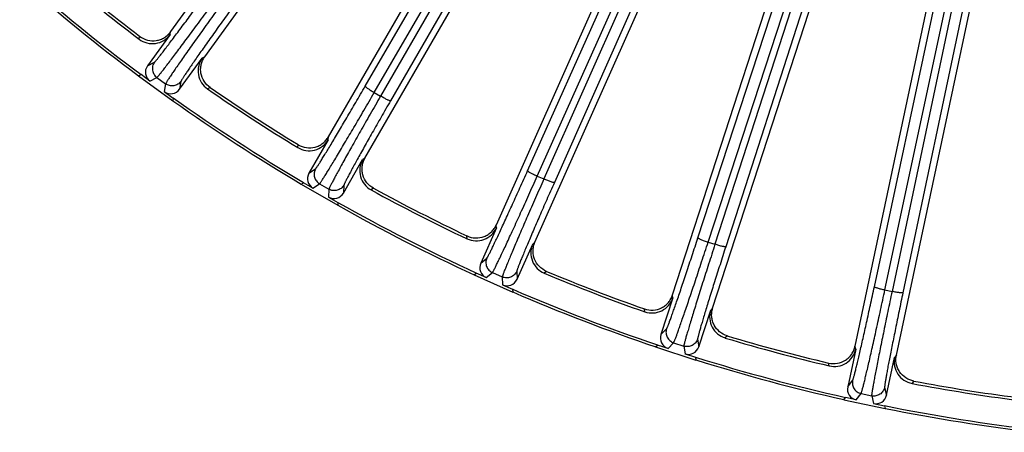
# Model space of a CAD drawing. Units: inches. Extents: x 0 to 17, y 0 to 11.
# Drawn here: x 3 to 4.1, y 5.4 to 5.9 of the extents above; entities that cross this region are included whole.
import ezdxf

# ---------------------------------------------------------------- set-up
doc = ezdxf.new("R2010")
doc.units = ezdxf.units.IN
doc.header["$LTSCALE"] = 0.935
doc.header["$MEASUREMENT"] = 0
doc.layers.add('7_ALL_FEATURES', color=7, linetype='CONTINUOUS')

msp = doc.modelspace()

# ---------------------------------------------------------------- linework, layer by layer
at = {"layer": '7_ALL_FEATURES', "color": 9, "linetype": 'CONTINUOUS'}
for p, q in [((3.4058, 5.8028), (3.9, 6.6558)), ((3.4154, 5.796), (3.9097, 6.6491)), ((3.9138, 6.6467), (3.4222, 5.7922)), ((3.9245, 6.6417), (3.4329, 5.7872)), ((3.5799, 5.7123), (3.9821, 6.6119)), ((3.5902, 5.7065), (3.9924, 6.6062)), ((3.9931, 6.596), (3.5973, 5.7034)), ((4.0043, 6.5922), (3.6085, 5.6995)), ((3.7625, 5.6404), (4.0652, 6.5673)), ((3.7734, 5.6358), (4.0761, 6.5627)), ((4.075, 6.5439), (3.7807, 5.6334)), ((4.0865, 6.5412), (3.7922, 5.6307)), ((3.9516, 5.588), (4.1514, 6.5208)), ((3.9629, 5.5846), (4.1626, 6.5173)), ((4.1617, 6.4891), (3.9705, 5.583)), ((4.1734, 6.4877), (3.9822, 5.5815)), ((3.1966, 5.8581), (3.1971, 5.8611)), ((3.1634, 5.8532), (3.1639, 5.8564)), ((3.1723, 5.8247), (3.1798, 5.8286)), ((3.2338, 5.8344), (3.2311, 5.833)), ((3.1749, 5.8083), (3.1824, 5.8122)), ((3.1824, 5.8122), (3.1918, 5.8054)), ((3.2082, 5.808), (3.2068, 5.7996)), ((3.1918, 5.8054), (3.1904, 5.797)), ((3.2396, 5.8014), (3.2367, 5.7999)), ((3.4154, 5.796), (3.4222, 5.7922)), ((3.3661, 5.7454), (3.3663, 5.7484)), ((3.3335, 5.7371), (3.3337, 5.7402)), ((3.4055, 5.7257), (3.403, 5.7241)), ((3.3454, 5.7096), (3.3525, 5.7143)), ((3.5902, 5.7065), (3.5973, 5.7034)), ((3.3497, 5.6936), (3.3568, 5.6982)), ((3.3568, 5.6982), (3.3668, 5.6925)), ((3.3668, 5.6925), (3.3663, 5.684)), ((3.3829, 5.6967), (3.3824, 5.6883)), ((3.4147, 5.6935), (3.4121, 5.6917)), ((3.5464, 5.651), (3.5463, 5.654)), ((3.5149, 5.6393), (3.5147, 5.6425)), ((3.5877, 5.6356), (3.5854, 5.6337)), ((3.7734, 5.6358), (3.7807, 5.6334)), ((3.5296, 5.6133), (3.5361, 5.6187)), ((3.5355, 5.5978), (3.5421, 5.6031)), ((3.5421, 5.6031), (3.5527, 5.5984)), ((3.5527, 5.5984), (3.553, 5.59)), ((3.5682, 5.6044), (3.5685, 5.5959)), ((3.6002, 5.6044), (3.5977, 5.6024)), ((3.9629, 5.5846), (3.9705, 5.583)), ((3.7356, 5.576), (3.7352, 5.579)), ((3.7055, 5.5611), (3.705, 5.5642)), ((3.7782, 5.565), (3.7761, 5.5628)), ((3.7228, 5.5367), (3.7288, 5.5427)), ((3.7621, 5.5319), (3.7634, 5.5235)), ((3.794, 5.5353), (3.7917, 5.5331)), ((3.7304, 5.5219), (3.7363, 5.5279)), ((3.7363, 5.5279), (3.7473, 5.5244)), ((3.7473, 5.5244), (3.7486, 5.516)), ((3.9316, 5.5212), (3.9308, 5.5241)), ((3.9752, 5.5147), (3.9733, 5.5123)), ((3.9032, 5.5032), (3.9024, 5.5063)), ((3.923, 5.4808), (3.9283, 5.4874)), ((3.9626, 5.4801), (3.9647, 5.4719)), ((3.9939, 5.4868), (3.9919, 5.4843)), ((3.932, 5.4668), (3.9373, 5.4735)), ((3.9373, 5.4735), (3.9487, 5.471)), ((3.9487, 5.471), (3.9508, 5.4628))]:
    msp.add_line(p, q, dxfattribs=at)
at = {"layer": '7_ALL_FEATURES', "color": 7, "linetype": 'CONTINUOUS'}
for p, q in [((3.1973, 5.8613), (3.4809, 6.2517)), ((3.2338, 5.8344), (3.5223, 6.2315)), ((3.5464, 5.6543), (3.7459, 6.1024)), ((3.5877, 5.6356), (3.784, 6.0767)), ((3.3664, 5.7486), (3.5339, 6.0386)), ((3.7352, 5.5792), (3.8806, 6.0265)), ((3.4055, 5.7257), (3.5731, 6.016)), ((3.7782, 5.565), (3.9186, 5.9971)), ((3.9309, 5.5244), (4.0208, 5.9473)), ((3.9752, 5.5147), (4.06, 5.9137)), ((3.1966, 5.8581), (3.1723, 5.8247)), ((3.2068, 5.7996), (3.2311, 5.833)), ((3.1628, 5.8138), (3.1654, 5.8152)), ((3.1628, 5.8138), (3.1994, 5.7872)), ((3.1749, 5.8083), (3.1654, 5.8152)), ((3.1904, 5.797), (3.1999, 5.7901)), ((3.1999, 5.7901), (3.1994, 5.7872)), ((3.3661, 5.7454), (3.3454, 5.7096)), ((3.3824, 5.6883), (3.403, 5.7241)), ((3.3371, 5.6978), (3.3395, 5.6994)), ((3.3371, 5.6978), (3.3763, 5.6752)), ((3.3497, 5.6936), (3.3395, 5.6994)), ((3.3663, 5.684), (3.3765, 5.6781)), ((3.3765, 5.6781), (3.3763, 5.6752)), ((3.5464, 5.651), (3.5296, 5.6133)), ((3.5685, 5.5959), (3.5854, 5.6337)), ((3.5225, 5.6007), (3.5248, 5.6025)), ((3.5225, 5.6007), (3.5639, 5.5822)), ((3.5355, 5.5978), (3.5248, 5.6025)), ((3.553, 5.59), (3.5638, 5.5852)), ((3.5638, 5.5852), (3.5639, 5.5822)), ((3.7356, 5.576), (3.7228, 5.5367)), ((3.7634, 5.5235), (3.7761, 5.5628)), ((3.7171, 5.5234), (3.7192, 5.5255)), ((3.7171, 5.5234), (3.7602, 5.5094)), ((3.7304, 5.5219), (3.7192, 5.5255)), ((3.9316, 5.5212), (3.923, 5.4808)), ((3.7486, 5.516), (3.7597, 5.5124)), ((3.7597, 5.5124), (3.7602, 5.5094)), ((3.9647, 5.4719), (3.9733, 5.5123)), ((3.9187, 5.4669), (3.9206, 5.4693)), ((3.932, 5.4668), (3.9206, 5.4693)), ((3.9187, 5.4669), (3.963, 5.4575)), ((3.9508, 5.4628), (3.9623, 5.4604)), ((3.9623, 5.4604), (3.963, 5.4575))]:
    msp.add_line(p, q, dxfattribs=at)
for centre, radius, start, end in [((4.3567, 7.4185), 1.9683, 229.3203, 232.6797), ((4.3546, 7.416), 1.9622, 229.3608, 232.6392), ((4.3567, 7.4185), 2, 228.6488, 233.3512), ((4.3567, 7.4185), 1.9973, 228.6117, 233.3883), ((3.1776, 5.8719), 0.0235, 232.6904, 324.0179), ((3.2501, 5.8192), 0.0235, 143.9821, 235.3096), ((4.3567, 7.4185), 1.9683, 235.3203, 238.6797), ((4.3549, 7.4158), 1.9622, 235.3608, 238.6392), ((4.3567, 7.4185), 2, 234.6488, 239.3512), ((4.3567, 7.4185), 1.9973, 234.6117, 239.3883), ((3.3457, 5.7571), 0.0235, 238.6904, 330.0179), ((3.4234, 5.7123), 0.0235, 149.9819, 241.3097), ((4.3567, 7.4185), 1.9683, 241.3203, 244.6797), ((4.3552, 7.4156), 1.9622, 241.3608, 244.6392), ((4.3567, 7.4185), 2, 240.6488, 245.3512), ((4.3567, 7.4185), 1.9973, 240.6117, 245.3883), ((3.5249, 5.6606), 0.0235, 244.6904, 336.0179), ((3.6068, 5.6241), 0.0235, 155.982, 247.3097), ((4.3567, 7.4185), 1.9683, 247.3203, 250.6797), ((4.3555, 7.4154), 1.9622, 247.3608, 250.6392), ((4.3567, 7.4185), 1.9973, 246.6117, 251.3883), ((4.3567, 7.4185), 2, 246.6488, 251.3512), ((3.7132, 5.5833), 0.0235, 250.6904, 342.0179), ((3.7985, 5.5556), 0.0235, 161.982, 253.3097), ((4.3567, 7.4185), 1.9683, 253.3203, 256.6797), ((4.3558, 7.4153), 1.9622, 253.3608, 256.6392), ((3.9086, 5.526), 0.0235, 256.6904, 348.0179), ((4.3567, 7.4185), 1.9973, 252.6117, 257.3883), ((3.9963, 5.5074), 0.0235, 167.9821, 259.3096), ((4.3567, 7.4185), 2, 252.6488, 257.3512), ((4.3567, 7.4185), 1.9683, 259.3203, 262.6797), ((4.3562, 7.4153), 1.9622, 259.3608, 262.6392), ((4.3567, 7.4185), 1.9973, 258.6117, 263.3883), ((4.3567, 7.4185), 2, 258.6488, 263.3512)]:
    msp.add_arc(centre, radius, start, end, dxfattribs=at)
for centre, major_axis, start_param, end_param in [((3.1818, 5.8178), (0.0104, 0.0054), 2.034627, 3.604814), ((3.1973, 5.8065), (0.0019, 0.0116), -3.604814, -2.034627), ((3.3556, 5.7037), (0.00981, 0.00648), 2.034627, 3.604814), ((3.3722, 5.6942), (0.0007, 0.0117), -3.604814, -2.034627), ((3.5403, 5.6085), (0.00908, 0.00747), 2.034627, 3.604814), ((3.5578, 5.6007), (-0.0005, 0.0117), -3.604814, -2.034627), ((3.734, 5.5331), (0.00825, 0.00838), -4.248559, -2.678371), ((3.7522, 5.5272), (-0.0017, 0.0116), -3.604814, -2.034627), ((3.9345, 5.4783), (0.00733, 0.0092), -4.248559, -2.678371), ((3.9532, 5.4743), (-0.003, 0.0114), -3.604814, -2.034627)]:
    msp.add_ellipse(centre, major_axis=major_axis, ratio=0.999239, start_param=start_param, end_param=end_param, dxfattribs=at)
at = {"layer": '7_ALL_FEATURES', "color": 9, "linetype": 'CONTINUOUS'}
for points, knots in [([(3.1798, 5.8286), (3.1799, 5.8286), (3.1801, 5.8288), (3.1805, 5.8292), (3.181, 5.8298), (3.1817, 5.8305), (3.1825, 5.8314), (3.1838, 5.833), (3.1857, 5.8355), (3.1884, 5.8389), (3.1916, 5.843), (3.1952, 5.8478), (3.1993, 5.8531), (3.2037, 5.859), (3.2103, 5.8678), (3.2192, 5.8798), (3.2304, 5.895), (3.2381, 5.9056), (3.2421, 5.9111)], [0, 0, 0, 0, 0.002987, 0.008153, 0.015519, 0.025079, 0.036823, 0.050738, 0.084955, 0.127424, 0.177821, 0.235728, 0.300668, 0.372135, 0.449516, 0.61944, 0.805036, 1, 1, 1, 1]), ([(3.1824, 5.8122), (3.1825, 5.8122), (3.1828, 5.8125), (3.1832, 5.8129), (3.1837, 5.8135), (3.1845, 5.8143), (3.1853, 5.8154), (3.1867, 5.8171), (3.1889, 5.8198), (3.1918, 5.8236), (3.1953, 5.8282), (3.1993, 5.8334), (3.2038, 5.8393), (3.2087, 5.8458), (3.2159, 5.8555), (3.2257, 5.8688), (3.2381, 5.8856), (3.2466, 5.8973), (3.251, 5.9033)], [0, 0, 0, 0, 0.002961, 0.008116, 0.015475, 0.025031, 0.036773, 0.050686, 0.084896, 0.127361, 0.177759, 0.235671, 0.300616, 0.372088, 0.449472, 0.619406, 0.805019, 1, 1, 1, 1]), ([(3.2573, 5.8987), (3.2529, 5.8927), (3.2445, 5.881), (3.2323, 5.864), (3.2227, 5.8506), (3.2157, 5.8407), (3.211, 5.8341), (3.2068, 5.828), (3.203, 5.8226), (3.1998, 5.8179), (3.1971, 5.8139), (3.1952, 5.811), (3.1939, 5.8091), (3.1932, 5.8079), (3.1927, 5.807), (3.1922, 5.8063), (3.192, 5.8058), (3.1918, 5.8055), (3.1918, 5.8054)], [0, 0, 0, 0, 0.194981, 0.380594, 0.550528, 0.627912, 0.699384, 0.764329, 0.822241, 0.872639, 0.915104, 0.949314, 0.963227, 0.974969, 0.984525, 0.991884, 0.997039, 1, 1, 1, 1]), ([(3.2674, 5.8927), (3.2635, 5.8872), (3.2558, 5.8766), (3.2447, 5.8612), (3.2361, 5.849), (3.2298, 5.8401), (3.2255, 5.834), (3.2217, 5.8285), (3.2183, 5.8236), (3.2154, 5.8193), (3.2129, 5.8157), (3.2112, 5.8131), (3.2101, 5.8114), (3.2095, 5.8103), (3.209, 5.8095), (3.2086, 5.8088), (3.2083, 5.8083), (3.2082, 5.8081), (3.2082, 5.808)], [0, 0, 0, 0, 0.194964, 0.38056, 0.550484, 0.627865, 0.699332, 0.764272, 0.822179, 0.872576, 0.915045, 0.949262, 0.963177, 0.974921, 0.984481, 0.991847, 0.997013, 1, 1, 1, 1]), ([(3.1798, 5.8286), (3.1789, 5.8274), (3.1776, 5.8245), (3.1774, 5.8198), (3.1791, 5.8154), (3.1812, 5.8131), (3.1824, 5.8122)], [0, 0, 0, 0, 0.249671, 0.499924, 0.750223, 1, 1, 1, 1]), ([(3.2082, 5.808), (3.2073, 5.8067), (3.205, 5.8046), (3.2006, 5.803), (3.1959, 5.8032), (3.193, 5.8045), (3.1918, 5.8054)], [0, 0, 0, 0, 0.249672, 0.499925, 0.750223, 1, 1, 1, 1]), ([(3.3525, 5.7143), (3.3526, 5.7143), (3.3528, 5.7146), (3.3531, 5.715), (3.3536, 5.7156), (3.3541, 5.7164), (3.3548, 5.7174), (3.3559, 5.7191), (3.3576, 5.7217), (3.3599, 5.7255), (3.3627, 5.7299), (3.3658, 5.735), (3.3692, 5.7407), (3.373, 5.747), (3.3787, 5.7565), (3.3862, 5.7693), (3.3958, 5.7857), (3.4024, 5.797), (3.4058, 5.8028)], [0, 0, 0, 0, 0.002987, 0.008153, 0.015519, 0.025079, 0.036823, 0.050738, 0.084955, 0.127424, 0.177821, 0.235728, 0.300668, 0.372135, 0.449516, 0.61944, 0.805036, 1, 1, 1, 1]), ([(3.3568, 5.6982), (3.3569, 5.6983), (3.3571, 5.6985), (3.3575, 5.699), (3.3579, 5.6997), (3.3586, 5.7006), (3.3593, 5.7017), (3.3605, 5.7036), (3.3624, 5.7065), (3.3649, 5.7106), (3.3679, 5.7155), (3.3714, 5.7211), (3.3752, 5.7275), (3.3793, 5.7344), (3.3855, 5.7449), (3.3939, 5.759), (3.4045, 5.7771), (3.4117, 5.7896), (3.4154, 5.796)], [0, 0, 0, 0, 0.002961, 0.008116, 0.015475, 0.025031, 0.036773, 0.050686, 0.084896, 0.127361, 0.177759, 0.235671, 0.300616, 0.372088, 0.449472, 0.619406, 0.805019, 1, 1, 1, 1]), ([(3.4058, 5.8028), (3.4058, 5.8028), (3.4058, 5.8026), (3.406, 5.8024), (3.4065, 5.8019), (3.4074, 5.8012), (3.4085, 5.8004), (3.41, 5.7994), (3.4117, 5.7983), (3.4135, 5.7972), (3.4148, 5.7964), (3.4154, 5.796)], [0, 0, 0, 0, 0.010471, 0.02821, 0.088624, 0.182049, 0.305805, 0.455359, 0.625772, 0.810078, 1, 1, 1, 1]), ([(3.4222, 5.7922), (3.4185, 5.7857), (3.4113, 5.7732), (3.4009, 5.755), (3.3928, 5.7407), (3.3869, 5.7301), (3.3829, 5.723), (3.3794, 5.7165), (3.3762, 5.7107), (3.3735, 5.7057), (3.3712, 5.7014), (3.3696, 5.6984), (3.3685, 5.6964), (3.368, 5.6952), (3.3675, 5.6942), (3.3671, 5.6934), (3.3669, 5.6929), (3.3668, 5.6926), (3.3668, 5.6925)], [0, 0, 0, 0, 0.194981, 0.380594, 0.550528, 0.627912, 0.699384, 0.764329, 0.822241, 0.872639, 0.915104, 0.949314, 0.963227, 0.974969, 0.984525, 0.991884, 0.997039, 1, 1, 1, 1]), ([(3.4329, 5.7872), (3.4295, 5.7813), (3.423, 5.77), (3.4136, 5.7535), (3.4063, 5.7405), (3.4009, 5.7309), (3.3974, 5.7245), (3.3941, 5.7186), (3.3913, 5.7134), (3.3888, 5.7088), (3.3868, 5.7049), (3.3853, 5.7021), (3.3844, 5.7003), (3.3839, 5.6992), (3.3834, 5.6983), (3.3831, 5.6976), (3.383, 5.6971), (3.3829, 5.6969), (3.3829, 5.6967)], [0, 0, 0, 0, 0.194964, 0.38056, 0.550484, 0.627865, 0.699332, 0.764272, 0.822179, 0.872576, 0.915045, 0.949262, 0.963177, 0.974921, 0.984481, 0.991847, 0.997013, 1, 1, 1, 1]), ([(3.4329, 5.7872), (3.4328, 5.7871), (3.4327, 5.7871), (3.4324, 5.7871), (3.4317, 5.7873), (3.4307, 5.7877), (3.4294, 5.7883), (3.4278, 5.7891), (3.426, 5.79), (3.4241, 5.7911), (3.4228, 5.7918), (3.4222, 5.7922)], [0, 0, 0, 0, 0.010471, 0.02821, 0.088624, 0.182048, 0.305804, 0.455358, 0.625772, 0.810078, 1, 1, 1, 1]), ([(3.3525, 5.7143), (3.3517, 5.713), (3.3507, 5.71), (3.351, 5.7053), (3.3531, 5.7011), (3.3555, 5.699), (3.3568, 5.6982)], [0, 0, 0, 0, 0.249671, 0.499924, 0.750223, 1, 1, 1, 1]), ([(3.5361, 5.6187), (3.5362, 5.6187), (3.5364, 5.6189), (3.5367, 5.6194), (3.5371, 5.6201), (3.5375, 5.6209), (3.5381, 5.622), (3.5391, 5.6238), (3.5405, 5.6266), (3.5424, 5.6305), (3.5446, 5.6352), (3.5472, 5.6406), (3.55, 5.6467), (3.5531, 5.6534), (3.5577, 5.6633), (3.5639, 5.6769), (3.5718, 5.6942), (3.5771, 5.7061), (3.5799, 5.7123)], [0, 0, 0, 0, 0.002987, 0.008153, 0.015519, 0.025079, 0.036823, 0.050738, 0.084955, 0.127424, 0.177821, 0.235728, 0.300668, 0.372135, 0.449516, 0.61944, 0.805036, 1, 1, 1, 1]), ([(3.5799, 5.7123), (3.5799, 5.7122), (3.5799, 5.7121), (3.5802, 5.7118), (3.5807, 5.7114), (3.5816, 5.7108), (3.5829, 5.7101), (3.5844, 5.7093), (3.5862, 5.7084), (3.5882, 5.7075), (3.5895, 5.7069), (3.5902, 5.7065)], [0, 0, 0, 0, 0.010471, 0.02821, 0.088624, 0.182049, 0.305805, 0.455359, 0.625772, 0.810078, 1, 1, 1, 1]), ([(3.5421, 5.6031), (3.5422, 5.6032), (3.5424, 5.6035), (3.5427, 5.604), (3.5431, 5.6047), (3.5436, 5.6057), (3.5442, 5.6068), (3.5453, 5.6089), (3.5468, 5.612), (3.5489, 5.6163), (3.5514, 5.6215), (3.5542, 5.6274), (3.5573, 5.6341), (3.5607, 5.6415), (3.5658, 5.6525), (3.5726, 5.6675), (3.5813, 5.6866), (3.5872, 5.6998), (3.5902, 5.7065)], [0, 0, 0, 0, 0.002961, 0.008116, 0.015475, 0.025031, 0.036773, 0.050686, 0.084896, 0.127361, 0.177759, 0.235671, 0.300616, 0.372088, 0.449472, 0.619406, 0.805019, 1, 1, 1, 1]), ([(3.5973, 5.7034), (3.5943, 5.6966), (3.5884, 5.6834), (3.58, 5.6642), (3.5735, 5.6491), (3.5687, 5.638), (3.5655, 5.6305), (3.5626, 5.6237), (3.5601, 5.6176), (3.5579, 5.6123), (3.5561, 5.6078), (3.5548, 5.6046), (3.554, 5.6025), (3.5535, 5.6012), (3.5532, 5.6002), (3.5529, 5.5994), (3.5527, 5.5989), (3.5527, 5.5986), (3.5527, 5.5984)], [0, 0, 0, 0, 0.194981, 0.380594, 0.550528, 0.627912, 0.699384, 0.764329, 0.822241, 0.872639, 0.915104, 0.949314, 0.963227, 0.974969, 0.984525, 0.991884, 0.997039, 1, 1, 1, 1]), ([(3.6085, 5.6995), (3.6084, 5.6995), (3.6083, 5.6995), (3.608, 5.6995), (3.6073, 5.6996), (3.6062, 5.6999), (3.6049, 5.7003), (3.6032, 5.7009), (3.6013, 5.7017), (3.5994, 5.7025), (3.598, 5.7031), (3.5973, 5.7034)], [0, 0, 0, 0, 0.010471, 0.02821, 0.088624, 0.182048, 0.305804, 0.455358, 0.625772, 0.810078, 1, 1, 1, 1]), ([(3.3829, 5.6967), (3.3821, 5.6954), (3.38, 5.6931), (3.3758, 5.691), (3.3711, 5.6907), (3.3681, 5.6917), (3.3668, 5.6925)], [0, 0, 0, 0, 0.249672, 0.499925, 0.750223, 1, 1, 1, 1]), ([(3.6085, 5.6995), (3.6057, 5.6934), (3.6004, 5.6814), (3.5928, 5.664), (3.5869, 5.6503), (3.5826, 5.6402), (3.5797, 5.6335), (3.5771, 5.6273), (3.5748, 5.6218), (3.5728, 5.617), (3.5712, 5.6129), (3.5701, 5.61), (3.5693, 5.6081), (3.5689, 5.6069), (3.5686, 5.606), (3.5684, 5.6053), (3.5682, 5.6048), (3.5682, 5.6045), (3.5682, 5.6044)], [0, 0, 0, 0, 0.194964, 0.38056, 0.550484, 0.627865, 0.699332, 0.764272, 0.822179, 0.872576, 0.915045, 0.949262, 0.963177, 0.974921, 0.984481, 0.991847, 0.997013, 1, 1, 1, 1]), ([(3.7288, 5.5427), (3.7288, 5.5428), (3.729, 5.5431), (3.7292, 5.5435), (3.7295, 5.5442), (3.7299, 5.5451), (3.7304, 5.5463), (3.7311, 5.5482), (3.7322, 5.5511), (3.7337, 5.5552), (3.7355, 5.5601), (3.7375, 5.5657), (3.7397, 5.5721), (3.7421, 5.579), (3.7456, 5.5894), (3.7503, 5.6036), (3.7563, 5.6216), (3.7604, 5.634), (3.7625, 5.6404)], [0, 0, 0, 0, 0.002987, 0.008153, 0.015519, 0.025079, 0.036823, 0.050738, 0.084955, 0.127424, 0.177821, 0.235728, 0.300668, 0.372135, 0.449516, 0.61944, 0.805036, 1, 1, 1, 1]), ([(3.7625, 5.6404), (3.7625, 5.6404), (3.7625, 5.6403), (3.7628, 5.64), (3.7634, 5.6397), (3.7644, 5.6392), (3.7657, 5.6386), (3.7673, 5.6379), (3.7692, 5.6372), (3.7712, 5.6365), (3.7726, 5.636), (3.7734, 5.6358)], [0, 0, 0, 0, 0.010471, 0.02821, 0.088624, 0.182049, 0.305805, 0.455359, 0.625772, 0.810078, 1, 1, 1, 1]), ([(3.7363, 5.5279), (3.7364, 5.528), (3.7365, 5.5283), (3.7368, 5.5288), (3.7371, 5.5296), (3.7376, 5.5306), (3.738, 5.5318), (3.7389, 5.534), (3.7401, 5.5372), (3.7417, 5.5417), (3.7436, 5.5471), (3.7458, 5.5534), (3.7482, 5.5604), (3.7508, 5.568), (3.7547, 5.5795), (3.76, 5.5951), (3.7665, 5.615), (3.7711, 5.6288), (3.7734, 5.6358)], [0, 0, 0, 0, 0.002961, 0.008116, 0.015475, 0.025031, 0.036773, 0.050686, 0.084896, 0.127361, 0.177759, 0.235671, 0.300616, 0.372088, 0.449472, 0.619406, 0.805019, 1, 1, 1, 1]), ([(3.7807, 5.6334), (3.7785, 5.6263), (3.774, 5.6126), (3.7677, 5.5926), (3.7627, 5.5769), (3.7591, 5.5653), (3.7567, 5.5576), (3.7546, 5.5505), (3.7527, 5.5442), (3.7511, 5.5387), (3.7497, 5.5341), (3.7488, 5.5307), (3.7482, 5.5285), (3.7479, 5.5272), (3.7476, 5.5262), (3.7474, 5.5254), (3.7473, 5.5248), (3.7473, 5.5245), (3.7473, 5.5244)], [0, 0, 0, 0, 0.194981, 0.380594, 0.550528, 0.627912, 0.699384, 0.764329, 0.822241, 0.872639, 0.915104, 0.949314, 0.963227, 0.974969, 0.984525, 0.991884, 0.997039, 1, 1, 1, 1]), ([(3.7922, 5.6307), (3.7902, 5.6244), (3.7862, 5.6119), (3.7804, 5.5938), (3.7759, 5.5796), (3.7727, 5.5691), (3.7705, 5.562), (3.7686, 5.5556), (3.7669, 5.5499), (3.7654, 5.5449), (3.7642, 5.5407), (3.7634, 5.5377), (3.7629, 5.5357), (3.7626, 5.5345), (3.7624, 5.5336), (3.7622, 5.5328), (3.7621, 5.5323), (3.7621, 5.532), (3.7621, 5.5319)], [0, 0, 0, 0, 0.194964, 0.38056, 0.550484, 0.627865, 0.699332, 0.764272, 0.822179, 0.872576, 0.915045, 0.949262, 0.963177, 0.974921, 0.984481, 0.991847, 0.997013, 1, 1, 1, 1]), ([(3.7922, 5.6307), (3.7922, 5.6307), (3.7921, 5.6307), (3.7918, 5.6306), (3.7911, 5.6307), (3.79, 5.6309), (3.7886, 5.6312), (3.7869, 5.6316), (3.7849, 5.6321), (3.7829, 5.6327), (3.7815, 5.6332), (3.7807, 5.6334)], [0, 0, 0, 0, 0.010471, 0.02821, 0.088624, 0.182048, 0.305804, 0.455358, 0.625772, 0.810078, 1, 1, 1, 1]), ([(3.5361, 5.6187), (3.5355, 5.6173), (3.5348, 5.6142), (3.5356, 5.6096), (3.5381, 5.6056), (3.5407, 5.6038), (3.5421, 5.6031)], [0, 0, 0, 0, 0.249671, 0.499924, 0.750223, 1, 1, 1, 1]), ([(3.5682, 5.6044), (3.5675, 5.603), (3.5657, 5.6004), (3.5618, 5.5979), (3.5571, 5.5971), (3.5541, 5.5978), (3.5527, 5.5984)], [0, 0, 0, 0, 0.249672, 0.499925, 0.750223, 1, 1, 1, 1]), ([(3.9283, 5.4874), (3.9283, 5.4875), (3.9285, 5.4877), (3.9287, 5.4882), (3.9289, 5.4889), (3.9292, 5.4899), (3.9295, 5.4911), (3.9301, 5.493), (3.9309, 5.4961), (3.9319, 5.5003), (3.9331, 5.5054), (3.9345, 5.5112), (3.936, 5.5177), (3.9377, 5.5249), (3.9401, 5.5356), (3.9434, 5.5501), (3.9474, 5.5687), (3.9502, 5.5815), (3.9516, 5.588)], [0, 0, 0, 0, 0.002987, 0.008153, 0.015519, 0.025079, 0.036823, 0.050738, 0.084955, 0.127424, 0.177821, 0.235728, 0.300668, 0.372135, 0.449516, 0.61944, 0.805036, 1, 1, 1, 1]), ([(3.9373, 5.4735), (3.9374, 5.4735), (3.9375, 5.4738), (3.9377, 5.4744), (3.938, 5.4752), (3.9383, 5.4762), (3.9386, 5.4775), (3.9392, 5.4797), (3.9401, 5.4831), (3.9413, 5.4877), (3.9426, 5.4933), (3.9441, 5.4997), (3.9458, 5.5069), (3.9476, 5.5149), (3.9503, 5.5267), (3.9538, 5.5427), (3.9583, 5.5632), (3.9613, 5.5773), (3.9629, 5.5846)], [0, 0, 0, 0, 0.002961, 0.008116, 0.015475, 0.025031, 0.036773, 0.050686, 0.084896, 0.127361, 0.177759, 0.235671, 0.300616, 0.372088, 0.449472, 0.619406, 0.805019, 1, 1, 1, 1]), ([(3.9516, 5.588), (3.9516, 5.588), (3.9517, 5.5879), (3.952, 5.5877), (3.9526, 5.5874), (3.9536, 5.587), (3.955, 5.5866), (3.9567, 5.5861), (3.9586, 5.5856), (3.9607, 5.5851), (3.9622, 5.5848), (3.9629, 5.5846)], [0, 0, 0, 0, 0.010471, 0.02821, 0.088624, 0.182049, 0.305805, 0.455359, 0.625772, 0.810078, 1, 1, 1, 1]), ([(3.9705, 5.583), (3.969, 5.5757), (3.966, 5.5616), (3.9618, 5.5411), (3.9585, 5.5249), (3.9561, 5.513), (3.9546, 5.5051), (3.9531, 5.4978), (3.9519, 5.4913), (3.9509, 5.4857), (3.95, 5.4809), (3.9494, 5.4775), (3.9491, 5.4753), (3.9489, 5.474), (3.9488, 5.4729), (3.9487, 5.4721), (3.9486, 5.4715), (3.9486, 5.4712), (3.9487, 5.471)], [0, 0, 0, 0, 0.194981, 0.380594, 0.550528, 0.627912, 0.699384, 0.764329, 0.822241, 0.872639, 0.915104, 0.949314, 0.963227, 0.974969, 0.984525, 0.991884, 0.997039, 1, 1, 1, 1]), ([(3.9822, 5.5815), (3.9808, 5.575), (3.9781, 5.5621), (3.9743, 5.5436), (3.9714, 5.5289), (3.9692, 5.5182), (3.9678, 5.5109), (3.9665, 5.5044), (3.9654, 5.4985), (3.9645, 5.4934), (3.9638, 5.4891), (3.9633, 5.486), (3.9629, 5.4839), (3.9628, 5.4827), (3.9627, 5.4818), (3.9626, 5.481), (3.9626, 5.4805), (3.9626, 5.4802), (3.9626, 5.4801)], [0, 0, 0, 0, 0.194964, 0.38056, 0.550484, 0.627865, 0.699332, 0.764272, 0.822179, 0.872576, 0.915045, 0.949262, 0.963177, 0.974921, 0.984481, 0.991847, 0.997013, 1, 1, 1, 1]), ([(3.9822, 5.5815), (3.9822, 5.5815), (3.9821, 5.5814), (3.9817, 5.5814), (3.9811, 5.5813), (3.98, 5.5814), (3.9785, 5.5816), (3.9768, 5.5818), (3.9748, 5.5821), (3.9727, 5.5825), (3.9712, 5.5828), (3.9705, 5.583)], [0, 0, 0, 0, 0.010471, 0.02821, 0.088624, 0.182048, 0.305804, 0.455358, 0.625772, 0.810078, 1, 1, 1, 1]), ([(3.7288, 5.5427), (3.7283, 5.5413), (3.7279, 5.5382), (3.7292, 5.5336), (3.7321, 5.53), (3.7349, 5.5284), (3.7363, 5.5279)], [0, 0, 0, 0, 0.249671, 0.499924, 0.750223, 1, 1, 1, 1]), ([(3.7621, 5.5319), (3.7616, 5.5305), (3.7601, 5.5277), (3.7564, 5.5248), (3.7519, 5.5235), (3.7488, 5.5239), (3.7473, 5.5244)], [0, 0, 0, 0, 0.249672, 0.499925, 0.750223, 1, 1, 1, 1]), ([(3.9283, 5.4874), (3.928, 5.4859), (3.9279, 5.4827), (3.9297, 5.4784), (3.9329, 5.475), (3.9358, 5.4738), (3.9373, 5.4735)], [0, 0, 0, 0, 0.249671, 0.499924, 0.750223, 1, 1, 1, 1]), ([(3.9626, 5.4801), (3.9623, 5.4786), (3.961, 5.4757), (3.9577, 5.4724), (3.9533, 5.4707), (3.9501, 5.4707), (3.9487, 5.471)], [0, 0, 0, 0, 0.249672, 0.499925, 0.750223, 1, 1, 1, 1])]:
    msp.add_open_spline(points, degree=3, knots=knots, dxfattribs=at)
at = {"layer": '7_ALL_FEATURES', "color": 7, "linetype": 'CONTINUOUS'}
for points, knots in [([(3.1641, 5.8562), (3.1665, 5.8543), (3.1723, 5.8516), (3.1803, 5.8512), (3.1864, 5.8528), (3.1906, 5.8548), (3.1943, 5.8577), (3.1964, 5.86), (3.1973, 5.8613)], [0, 0, 0, 0, 0.249753, 0.499975, 0.625862, 0.751093, 0.875301, 1, 1, 1, 1]), ([(3.2396, 5.8014), (3.237, 5.8031), (3.2325, 5.8077), (3.2296, 5.8152), (3.2292, 5.8214), (3.2298, 5.8261), (3.2313, 5.8305), (3.2329, 5.8332), (3.2338, 5.8344)], [0, 0, 0, 0, 0.249903, 0.500127, 0.625995, 0.751295, 0.875478, 1, 1, 1, 1]), ([(3.3339, 5.7401), (3.3365, 5.7385), (3.3426, 5.7364), (3.3506, 5.7368), (3.3565, 5.739), (3.3604, 5.7415), (3.3638, 5.7447), (3.3656, 5.7473), (3.3664, 5.7486)], [0, 0, 0, 0, 0.249753, 0.499975, 0.625862, 0.751093, 0.875301, 1, 1, 1, 1]), ([(3.4147, 5.6935), (3.412, 5.6949), (3.4071, 5.699), (3.4034, 5.7061), (3.4023, 5.7123), (3.4024, 5.717), (3.4034, 5.7216), (3.4047, 5.7244), (3.4055, 5.7257)], [0, 0, 0, 0, 0.249903, 0.500127, 0.625995, 0.751295, 0.875478, 1, 1, 1, 1]), ([(3.5149, 5.6424), (3.5177, 5.6411), (3.524, 5.6396), (3.5319, 5.6409), (3.5375, 5.6437), (3.5412, 5.6466), (3.5442, 5.6501), (3.5458, 5.6529), (3.5464, 5.6543)], [0, 0, 0, 0, 0.249753, 0.499975, 0.625862, 0.751093, 0.875301, 1, 1, 1, 1]), ([(3.6002, 5.6044), (3.5973, 5.6056), (3.592, 5.6092), (3.5876, 5.6159), (3.5859, 5.6219), (3.5855, 5.6266), (3.5861, 5.6312), (3.587, 5.6342), (3.5877, 5.6356)], [0, 0, 0, 0, 0.249903, 0.500127, 0.625995, 0.751295, 0.875478, 1, 1, 1, 1]), ([(3.7052, 5.5641), (3.7081, 5.5631), (3.7145, 5.5623), (3.7222, 5.5644), (3.7275, 5.5678), (3.7309, 5.571), (3.7335, 5.5749), (3.7348, 5.5778), (3.7352, 5.5792)], [0, 0, 0, 0, 0.249753, 0.499975, 0.625862, 0.751093, 0.875301, 1, 1, 1, 1]), ([(3.794, 5.5353), (3.791, 5.5362), (3.7853, 5.5392), (3.7803, 5.5454), (3.7779, 5.5512), (3.7771, 5.5558), (3.7771, 5.5605), (3.7778, 5.5635), (3.7782, 5.565)], [0, 0, 0, 0, 0.249903, 0.500127, 0.625995, 0.751295, 0.875478, 1, 1, 1, 1]), ([(3.9026, 5.5062), (3.9056, 5.5055), (3.912, 5.5053), (3.9195, 5.5082), (3.9244, 5.5121), (3.9274, 5.5157), (3.9297, 5.5199), (3.9306, 5.5228), (3.9309, 5.5244)], [0, 0, 0, 0, 0.249753, 0.499975, 0.625862, 0.751093, 0.875301, 1, 1, 1, 1]), ([(3.9939, 5.4868), (3.9909, 5.4874), (3.9849, 5.4897), (3.9792, 5.4954), (3.9763, 5.5009), (3.9749, 5.5054), (3.9745, 5.51), (3.9748, 5.5131), (3.9752, 5.5147)], [0, 0, 0, 0, 0.249903, 0.500127, 0.625995, 0.751295, 0.875478, 1, 1, 1, 1])]:
    msp.add_open_spline(points, degree=3, knots=knots, dxfattribs=at)

doc.saveas('drawing.dxf')
